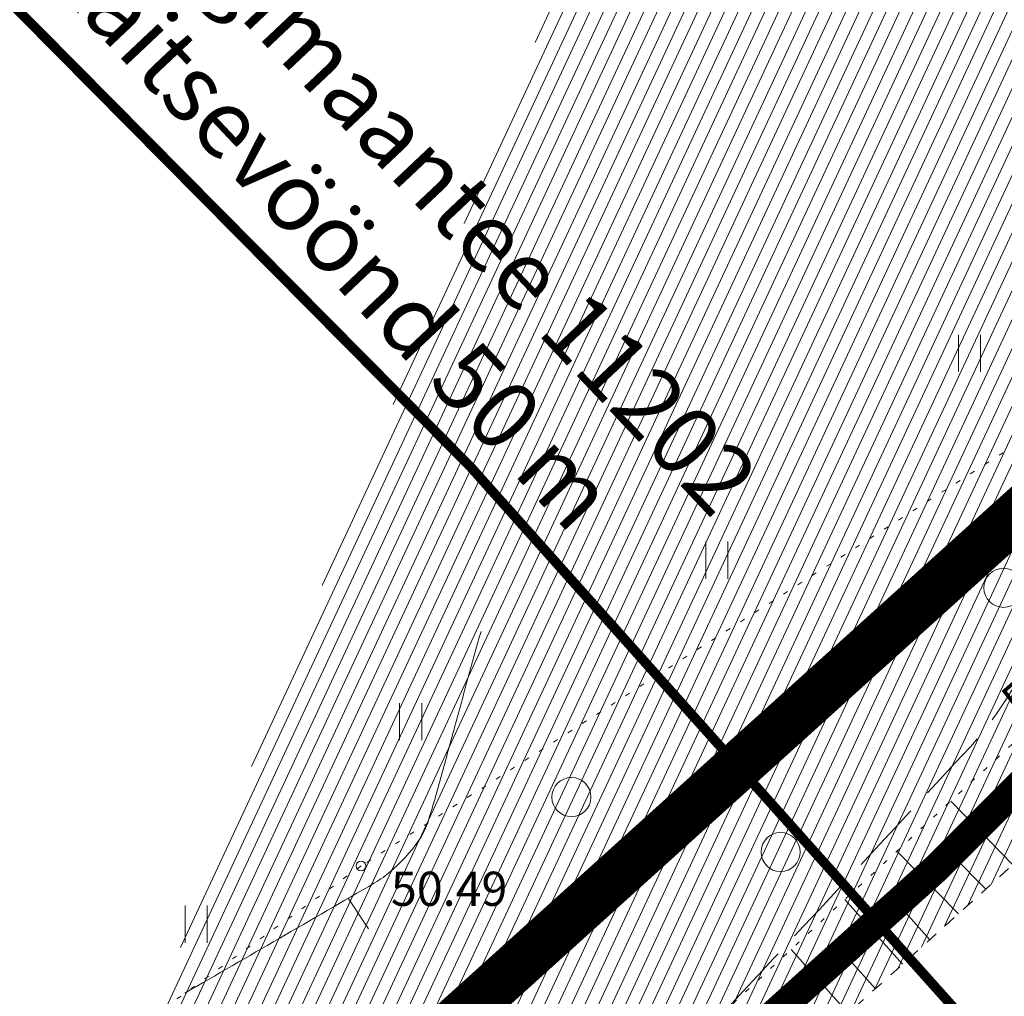
# Model space of a CAD drawing. Units: metres. Extents: x 551965 to 553518, y 6574158 to 6575713.
# Drawn here: x 552013 to 552034, y 6575108 to 6575128 of the extents above; entities that cross this region are included whole.
import ezdxf

# ---------------------------------------------------------------- set-up
doc = ezdxf.new("R2010")
doc.units = ezdxf.units.M
doc.header["$LTSCALE"] = 0.5
for name, pattern in [('ACAD_ISO03W100', [30, 12, -18]), ('CENTER', [2, 1.25, -0.25, 0.25, -0.25]), ('ISOPOHI', [0.2, 0.1, 0.1]), ('ISOPOOL', [8, 6, -2]), ('KATASTRIPIIR', [0.02, 0.01, 0.01]), ('KOLVIK', [1.25, 0.25, -1]), ('KRUUSKILL', [2, 1, -1]), ('NOLVAALL', [1.2, 0.2, -1]), ('NOLVAKRIIPS', [0.2, 0.1, 0.1])]:
    doc.linetypes.add(name, pattern=pattern)
for name, color, linetype, lineweight in [('00_siim_ehitusõigus', 7, 'Continuous', 5), ('00_siim_ol.ol kinnistupiir', 7, 'Continuous', 5), ('00_siim_piiranguvööndid', 7, 'Continuous', 5), ('00_siim_planeeritava ala piir', 7, 'Continuous', 5), ('00_siim_teed', 7, 'Continuous', 5), ('HALJASTUS', 3, 'Continuous', 9), ('HORISONTAAL', 34, 'Continuous', 5), ('KORGUS', 7, 'Continuous', 9), ('PIIR', 32, 'Continuous', 9), ('RELJEEF', 34, 'Continuous', 9), ('TEE', 7, 'Continuous', 9)]:
    doc.layers.add(name, color=color, linetype=linetype, lineweight=lineweight)
doc.styles.get("Standard").update_dxf_attribs({"font": 'arial.ttf'})
doc.styles.add('Style-INTL_ISO_ITALIC', font='INTL_ISO_ITALIC.shx')

# ---------------------------------------------------------------- blocks, each defined once
blk = doc.blocks.new('METS_1')
at = {"layer": 'HALJASTUS', "linetype": 'Continuous', "lineweight": 0}
blk.add_circle((0, 0), 0.008, dxfattribs=at)
blk = doc.blocks.new('HEIN_1')
at = {"layer": 'HALJASTUS', "linetype": 'Continuous', "lineweight": 0}
for p, q in [((-0.00455, 0.00761), (-0.00455, -0.00761)), ((0.00455, 0.00761), (0.00455, -0.00761))]:
    blk.add_line(p, q, dxfattribs=at)
blk = doc.blocks.new('ISOJ_1')
at = {"layer": 'HORISONTAAL', "linetype": 'Continuous', "lineweight": 0}
blk.add_line((0, 0), (0.015, 0), dxfattribs=at)

msp = doc.modelspace()

# ---------------------------------------------------------------- hatches: boundary and pattern name
at = {"layer": '00_siim_teed', "linetype": 'Continuous'}
h = msp.add_hatch(dxfattribs=at)
h.set_pattern_fill('ANSI31,_O', color=253, scale=2, angle=20)
h.set_pattern_definition([(65, (-5358.2446, 3898.0278), (-0.226576946759, 0.105654565435), [])])
edge = h.paths.add_edge_path()
edge.add_line((552001.774, 6575083.215), (552007.61, 6575087.06))
edge.add_line((552007.61, 6575087.06), (552015.951, 6575094.542))
edge.add_line((552015.951, 6575094.542), (552026.087, 6575103.817))
edge.add_line((552026.087, 6575103.817), (552034.778, 6575111.656))
edge.add_line((552034.778, 6575111.656), (552043.423, 6575119.798))
edge.add_line((552043.423, 6575119.798), (552044.535, 6575120.879))
edge.add_line((552044.535, 6575120.879), (552046.457, 6575123.851))
edge.add_line((552046.457, 6575123.851), (552046.839, 6575126.141))
edge.add_line((552046.839, 6575126.141), (552045.97, 6575129.526))
edge.add_line((552045.97, 6575129.526), (552042.005, 6575135.875))
edge.add_line((552042.005, 6575135.875), (552036.945, 6575144.011))
edge.add_line((552036.945, 6575144.011), (552035.699, 6575147.195))
edge.add_line((552035.699, 6575147.195), (552035.288, 6575149.122))
edge.add_line((552035.288, 6575149.122), (552034.962, 6575151.534))
edge.add_line((552034.962, 6575151.534), (552035.382, 6575154.942))
edge.add_line((552035.382, 6575154.942), (552036.202, 6575157.272))
edge.add_line((552036.202, 6575157.272), (552041.247, 6575167.162))
edge.add_line((552041.247, 6575167.162), (552042.394, 6575169.681))
edge.add_line((552042.394, 6575169.681), (552042.257, 6575171.893))
edge.add_line((552042.257, 6575171.893), (552041.463, 6575174.706))
edge.add_line((552041.463, 6575174.706), (552042.817, 6575175.615))
edge.add_line((552005.478, 6575080.332), (552004.982, 6575081.006))
edge.add_line((552004.982, 6575081.006), (552001.774, 6575083.215))
edge.add_line((552059.405, 6575131.441), (552056.764, 6575128.331))
edge.add_line((552056.764, 6575128.331), (552056.654, 6575127.606))
edge.add_line((552056.654, 6575127.606), (552060.629, 6575126.626))
edge.add_line((552060.629, 6575126.626), (552063.601, 6575125.361))
edge.add_line((552063.601, 6575125.361), (552066.472, 6575124.654))
edge.add_line((552066.472, 6575124.654), (552067.547, 6575124.172))
edge.add_line((552067.547, 6575124.172), (552067.424, 6575122.035))
edge.add_line((552067.424, 6575122.035), (552067.191, 6575121.379))
edge.add_line((552067.191, 6575121.379), (552062.825, 6575122.187))
edge.add_line((552062.825, 6575122.187), (552056.379, 6575124.454))
edge.add_line((552056.379, 6575124.454), (552054.137, 6575124.827))
edge.add_line((552054.137, 6575124.827), (552051.736, 6575123.856))
edge.add_line((552051.736, 6575123.856), (552045.519, 6575117.938))
edge.add_line((552045.519, 6575117.938), (552036.929, 6575109.601))
edge.add_line((552036.929, 6575109.601), (552034.038, 6575106.713))
edge.add_line((552034.038, 6575106.713), (552028.282, 6575101.672))
edge.add_line((552028.282, 6575101.672), (552018.021, 6575092.551))
edge.add_line((552018.021, 6575092.551), (552010.508, 6575085.395))
edge.add_line((552010.508, 6575085.395), (552005.478, 6575080.332))
edge.add_line((552073.424, 6575142.023), (552071.743, 6575141.07))
edge.add_line((552071.743, 6575141.07), (552069.488, 6575139.779))
edge.add_line((552069.488, 6575139.779), (552059.405, 6575131.441))
edge.add_line((552072.834, 6575144.361), (552073.424, 6575142.023))
edge.add_line((552057.274, 6575133.73), (552068.138, 6575142.265))
edge.add_line((552068.138, 6575142.265), (552070.67, 6575143.878))
edge.add_line((552070.67, 6575143.878), (552072.834, 6575144.361))
edge.add_line((552042.817, 6575175.615), (552046.804, 6575171.575))
edge.add_line((552046.804, 6575171.575), (552043.443, 6575166.055))
edge.add_line((552043.443, 6575166.055), (552038.398, 6575156.366))
edge.add_line((552038.398, 6575156.366), (552037.262, 6575152.173))
edge.add_line((552037.262, 6575152.173), (552037.432, 6575149.475))
edge.add_line((552037.432, 6575149.475), (552037.837, 6575147.567))
edge.add_line((552037.837, 6575147.567), (552038.894, 6575145.057))
edge.add_line((552038.894, 6575145.057), (552043.913, 6575137.193))
edge.add_line((552043.913, 6575137.193), (552048.091, 6575130.792))
edge.add_line((552048.091, 6575130.792), (552049.735, 6575128.8))
edge.add_line((552049.735, 6575128.8), (552051.331, 6575128.228))
edge.add_line((552051.331, 6575128.228), (552053.269, 6575128.858))
edge.add_line((552053.269, 6575128.858), (552057.274, 6575133.73))

# ---------------------------------------------------------------- linework, layer by layer
at = {"layer": '00_siim_ol.ol kinnistupiir', "color": 36, "const_width": 0.6}
msp.add_lwpolyline([(551981.435, 6575102.198), (552026.645, 6575141.868), (552033.675, 6575148.098), (552037.205, 6575139.968), (552044.665, 6575128.348), (552045.135, 6575125.458), (552044.115, 6575122.598), (552032.205, 6575110.678), (552005.275, 6575086.488), (551998.355, 6575084.218), (551992.735, 6575090.798)], close=True, dxfattribs=at)
at = {"layer": '00_siim_piiranguvööndid', "color": 122, "const_width": 0.2, "flags": 128}
msp.add_lwpolyline([(552010.335, 6575131.361), (552022.688, 6575118.896), (552022.688, 6575118.896), (552022.688, 6575118.896), (552078.776, 6575056.124), (552090.252, 6575041.119)], dxfattribs=at)
at = {"layer": '00_siim_planeeritava ala piir', "color": 230, "linetype": 'CENTER', "ltscale": 5, "const_width": 1}
msp.add_lwpolyline([(551986.722, 6575075.404), (551986.722, 6575075.404), (551986.722, 6575075.404), (551986.722, 6575075.404), (552042.155, 6575125.399), (552034.826, 6575137.426), (552029.122, 6575149.398), (552034.779, 6575154.412), (552079.513, 6575194.055), (552108.781, 6575151.391), (552156.326, 6575100.096), (552034.034, 6575017.899), (551986.722, 6575075.404)], close=True, dxfattribs=at)
at = {"layer": 'HALJASTUS', "color": 251, "linetype": 'KOLVIK', "lineweight": 0, "ltscale": 0.5}
msp.add_lwpolyline([(552043.593, 6575126.289), (552034.469, 6575119.766), (552020.437, 6575110.735), (552015.012, 6575106.819)], dxfattribs=at)
at = {"layer": 'HALJASTUS', "color": 251, "linetype": 'KOLVIK', "lineweight": 0, "ltscale": 0.5, "extrusion": (1.5165e-08, -2.38947e-08, 1), "elevation": -0.149}
msp.add_lwpolyline([(552043.593, 6575126.289), (552034.469, 6575119.766), (552020.437, 6575110.735), (552015.012, 6575106.819)], dxfattribs=at)
at = {"layer": 'HORISONTAAL', "color": 251, "linetype": 'ISOPOOL', "lineweight": 0, "ltscale": 0.5}
msp.add_open_spline([(552027.955, 6575107.838), (552029.609, 6575109.618), (552031.262, 6575111.398), (552032.915, 6575113.178), (552033.362, 6575113.658), (552033.7, 6575114.23), (552034.045, 6575114.788), (552034.694, 6575115.834), (552035.268, 6575116.923), (552035.915, 6575117.968), (552036.398, 6575118.746), (552036.943, 6575119.482), (552037.435, 6575120.258), (552037.957, 6575121.081), (552038.424, 6575121.936), (552038.775, 6575122.848), (552039.508, 6575124.75), (552039.646, 6575126.83), (552040.215, 6575128.758), (552040.518, 6575129.782), (552041.101, 6575130.742), (552041.365, 6575131.778), (552041.554, 6575132.519), (552041.508, 6575133.344), (552041.305, 6575134.088), (552041.159, 6575134.624), (552041.001, 6575135.16), (552040.775, 6575135.668), (552039.652, 6575138.201), (552038.529, 6575140.734), (552037.405, 6575143.268)], degree=3, knots=[0, 0, 0, 0, 0.181233, 0.181233, 0.181233, 0.230145, 0.230145, 0.230145, 0.321881, 0.321881, 0.321881, 0.390228, 0.390228, 0.390228, 0.462743, 0.462743, 0.462743, 0.614005, 0.614005, 0.614005, 0.694363, 0.694363, 0.694363, 0.751825, 0.751825, 0.751825, 0.793266, 0.793266, 0.793266, 1, 1, 1, 1], dxfattribs=at)
at = {"layer": 'HORISONTAAL', "color": 251, "linetype": 'ISOPOHI', "lineweight": 0}
for points in [[(552016.825, 6575108.128), (552018.122, 6575108.881), (552019.419, 6575109.634), (552020.715, 6575110.388), (552020.833, 6575110.456), (552020.943, 6575110.539), (552021.047, 6575110.628), (552021.099, 6575110.673), (552021.149, 6575110.72), (552021.198, 6575110.768), (552021.249, 6575110.816), (552021.298, 6575110.866), (552021.345, 6575110.918), (552021.533, 6575111.122), (552021.71, 6575111.346), (552021.795, 6575111.608), (552021.901, 6575111.933), (552021.993, 6575112.259), (552022.083, 6575112.587), (552022.172, 6575112.915), (552022.261, 6575113.243), (552022.351, 6575113.571), (552022.531, 6575114.225), (552022.7, 6575114.883), (552022.893, 6575115.533)], [(552016.825, 6575108.128, 50.5), (552018.122, 6575108.881, 50.5), (552019.419, 6575109.634, 50.5), (552020.715, 6575110.388, 50.5), (552020.833, 6575110.456, 50.5), (552020.943, 6575110.539, 50.5), (552021.047, 6575110.628, 50.5), (552021.099, 6575110.673, 50.5), (552021.149, 6575110.72, 50.5), (552021.198, 6575110.768, 50.5), (552021.249, 6575110.816, 50.5), (552021.298, 6575110.866, 50.5), (552021.345, 6575110.918, 50.5), (552021.533, 6575111.122, 50.5), (552021.71, 6575111.346, 50.5), (552021.795, 6575111.608, 50.5), (552021.901, 6575111.933, 50.5), (552021.993, 6575112.259, 50.5), (552022.083, 6575112.587, 50.5), (552022.172, 6575112.915, 50.5), (552022.261, 6575113.243, 50.5), (552022.351, 6575113.571, 50.5), (552022.531, 6575114.225, 50.5), (552022.7, 6575114.883, 50.5), (552022.893, 6575115.533, 50.5)]]:
    msp.add_open_spline(points, degree=3, knots=[0, 0, 0, 0, 0.440009, 0.440009, 0.440009, 0.480005, 0.480005, 0.480005, 0.500223, 0.500223, 0.500223, 0.520751, 0.520751, 0.520751, 0.60132, 0.60132, 0.60132, 0.701175, 0.701175, 0.701175, 0.800847, 0.800847, 0.800847, 1, 1, 1, 1], dxfattribs=at)
at = {"layer": 'KORGUS', "color": 251, "linetype": 'Continuous', "lineweight": 0}
for centre in [(552020.437, 6575110.735), (552020.437, 6575110.735, 0)]:
    msp.add_circle(centre, 0.1, dxfattribs=at)
at = {"layer": 'PIIR', "color": 251, "linetype": 'KATASTRIPIIR', "lineweight": 0}
msp.add_lwpolyline([(551981.435, 6575102.198), (552026.645, 6575141.868), (552033.675, 6575148.098), (552037.205, 6575139.968), (552044.665, 6575128.348), (552045.135, 6575125.458), (552044.115, 6575122.598), (552032.205, 6575110.678), (552005.275, 6575086.488), (551998.355, 6575084.218), (551992.735, 6575090.798)], close=True, dxfattribs=at)
at = {"layer": 'RELJEEF', "color": 251, "linetype": 'NOLVAKRIIPS', "lineweight": 0, "ltscale": 0.5}
for p, q in [((552033.787, 6575110.762), (552032.512, 6575112.062)), ((552033.787, 6575110.762), (552032.512, 6575112.062)), ((552032.673, 6575109.756), (552031.412, 6575111.04)), ((552032.673, 6575109.756), (552031.412, 6575111.04)), ((552033.23, 6575110.259), (552032.571, 6575110.93)), ((552033.23, 6575110.259), (552032.571, 6575110.93)), ((552031.527, 6575108.723), (552030.344, 6575110.048)), ((552031.527, 6575108.723), (552030.344, 6575110.048)), ((552032.084, 6575109.226), (552031.486, 6575109.896)), ((552032.084, 6575109.226), (552031.486, 6575109.896)), ((552030.413, 6575107.719), (552029.245, 6575109.027)), ((552030.413, 6575107.719), (552029.245, 6575109.027)), ((552030.97, 6575108.221), (552030.367, 6575108.897)), ((552030.97, 6575108.221), (552030.367, 6575108.897))]:
    msp.add_line(p, q, dxfattribs=at)
at = {"layer": 'RELJEEF', "color": 251, "linetype": 'NOLVAALL', "lineweight": 0, "ltscale": 0.5}
msp.add_lwpolyline([(551997.984, 6575083.229), (552000.403, 6575085.261), (552005.019, 6575087.359), (552014.852, 6575096.251), (552024.978, 6575105.064), (552033.924, 6575113.374), (552042.294, 6575121.072), (552044.571, 6575123.922), (552045.676, 6575127.096)], dxfattribs=at)
at = {"layer": 'RELJEEF', "color": 251, "linetype": 'NOLVAALL', "lineweight": 0, "ltscale": 0.5, "elevation": 0}
msp.add_lwpolyline([(551997.984, 6575083.229), (552000.403, 6575085.261), (552005.019, 6575087.359), (552014.852, 6575096.251), (552024.978, 6575105.064), (552033.924, 6575113.374), (552042.294, 6575121.072), (552044.571, 6575123.922), (552045.676, 6575127.096)], dxfattribs=at)
at = {"layer": 'TEE', "color": 251, "linetype": 'KRUUSKILL', "lineweight": 0, "ltscale": 0.5}
msp.add_lwpolyline([(552001.774, 6575083.215), (552007.61, 6575087.06), (552015.951, 6575094.542), (552026.087, 6575103.817), (552034.778, 6575111.656), (552043.423, 6575119.798), (552044.535, 6575120.879), (552046.457, 6575123.851), (552046.839, 6575126.141), (552045.97, 6575129.526), (552042.005, 6575135.875), (552036.945, 6575144.011), (552035.699, 6575147.195), (552035.288, 6575149.122), (552034.962, 6575151.534), (552035.382, 6575154.942), (552036.202, 6575157.272), (552041.247, 6575167.162), (552042.394, 6575169.681), (552042.257, 6575171.893), (552041.463, 6575174.706), (552042.817, 6575175.615)], dxfattribs=at)
at = {"layer": 'TEE', "color": 251, "linetype": 'KRUUSKILL', "lineweight": 0, "ltscale": 0.5, "elevation": 0}
msp.add_lwpolyline([(552001.774, 6575083.215), (552007.61, 6575087.06), (552015.951, 6575094.542), (552026.087, 6575103.817), (552034.778, 6575111.656), (552043.423, 6575119.798), (552044.535, 6575120.879), (552046.457, 6575123.851), (552046.839, 6575126.141), (552045.97, 6575129.526), (552042.005, 6575135.875), (552036.945, 6575144.011), (552035.699, 6575147.195), (552035.288, 6575149.122), (552034.962, 6575151.534), (552035.382, 6575154.942), (552036.202, 6575157.272), (552041.247, 6575167.162), (552042.394, 6575169.681), (552042.257, 6575171.893), (552041.463, 6575174.706), (552042.817, 6575175.615)], dxfattribs=at)

# ---------------------------------------------------------------- block references
at = {"layer": 'HALJASTUS', "color": 251, "linetype": 'Continuous', "lineweight": 0, "xscale": 50, "yscale": 50, "zscale": 50}
for name, p in [('HEIN_1', (552032.897, 6575121.233, 0)), ('HEIN_1', (552027.722, 6575116.996, 0)), ('METS_1', (552033.592, 6575116.43, 0)), ('HEIN_1', (552021.451, 6575113.689)), ('METS_1', (552024.745, 6575112.145, 0)), ('METS_1', (552029.028, 6575111.021, 0)), ('HEIN_1', (552017.059, 6575109.543, 0))]:
    msp.add_blockref(name, p, dxfattribs=at)
at = {"layer": 'HORISONTAAL', "color": 251, "linetype": 'Continuous', "lineweight": 0, "xscale": 49.99999999968346, "yscale": 49.99999999968346, "zscale": 49.99999999968346, "rotation": 303.4213906930434}
msp.add_blockref('ISOJ_1', (552020.176, 6575110.075, 50.5), dxfattribs=at)

# ---------------------------------------------------------------- texts
at = {"layer": '00_siim_ehitusõigus', "color": 0, "linetype": 'ACAD_ISO03W100', "insert": (552015.292, 6575130.227), "char_height": 1.4, "width": 27.46387, "attachment_point": 4, "rotation": 313.3298}
msp.add_mtext('\\pi-0.0042,l0.0042,t0.0042;{\\fSwis721 Ex BT|b0|i0|c0|p34;Riigimaantee 11202 kaitsevöönd 50 m}', dxfattribs=at)
at = {"layer": 'KORGUS', "color": 251, "linetype": 'Continuous', "lineweight": 0, "style": 'Style-INTL_ISO_ITALIC'}
for p in [(552033.944, 6575113.727), (552033.944, 6575113.727, 0)]:
    msp.add_text('50.78', height=0.7, rotation=41.7573, dxfattribs=at).set_placement(p)
for p in [(552021.048, 6575109.918), (552021.048, 6575109.918, 0)]:
    msp.add_text('50.49', height=0.7, dxfattribs=at).set_placement(p)

doc.saveas('drawing.dxf')
